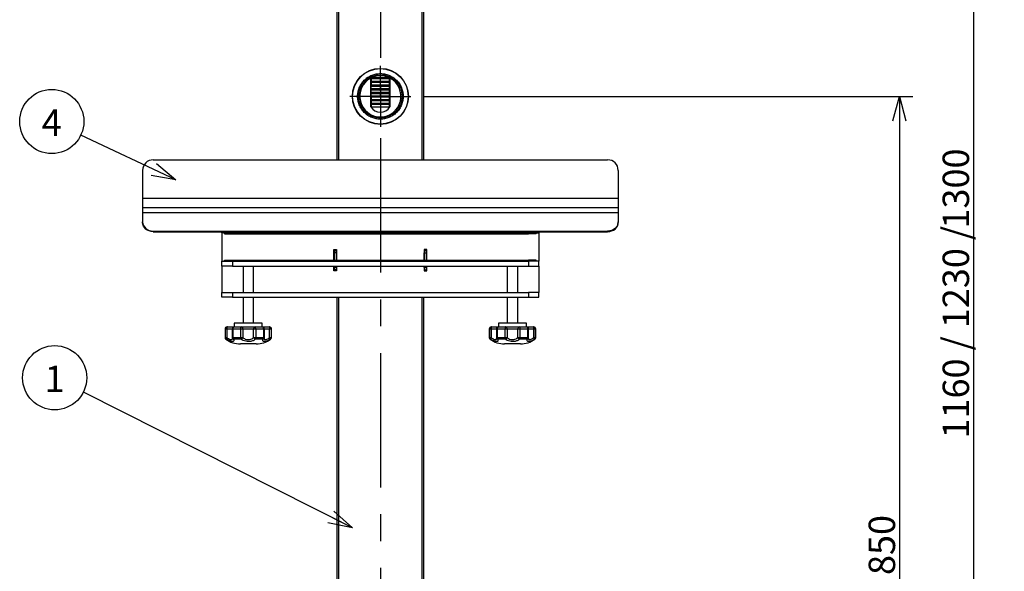
# Model space of a CAD drawing. Extents: x 0 to 4200, y 0 to 2970.
# Drawn here: x 1844 to 2775, y 1251 to 1773 of the extents above; entities that cross this region are included whole.
import ezdxf

# ---------------------------------------------------------------- set-up
doc = ezdxf.new("R2010")
doc.units = 0
doc.header["$LTSCALE"] = 10
doc.linetypes.add('CENTERX2', pattern=[20.32, 12.7, -2.54, 2.54, -2.54])
doc.layers.get('0').update_dxf_attribs({"linetype": 'CONTINUOUS'})
for name, color, linetype in [('中心マーク', 1, 'CENTERX2'), ('外形線', 7, 'CONTINUOUS'), ('寸法線', 3, 'CONTINUOUS'), ('文字', 4, 'CONTINUOUS')]:
    doc.layers.add(name, color=color, linetype=linetype)
doc.styles.add('SLDTEXTSTYLE1', font='HGRGE.TTC')
doc.styles.get("Standard").update_dxf_attribs({"font": 'HGRGE.TTC'})
doc.dimstyles.new('SLDDIMSTYLE0', dxfattribs={"dimtxt": 25, "dimasz": 23, "dimexe": 0, "dimexo": 0.0625, "dimgap": 6.25, "dimtad": 2, "dimrnd": 1e-09, "dimzin": 12, "dimdsep": 46, "dimtxsty": 'SLDTEXTSTYLE1', "dimblk1": 'OPEN30', "dimblk2": 'OPEN30', "dimsah": 1, "dimcen": 0.09, "dimadec": 0, "dimazin": 0, "dimtfac": 1, "dimtofl": 0, "dimtmove": 0, "dimatfit": 3, "dimldrblk": 'OPEN30', "dimfxl": 1, "dimtolj": 1, "dimtzin": 12, "dimarcsym": 0})
doc.dimstyles.new('SLDDIMSTYLE2', dxfattribs={"dimtxt": 0.18, "dimasz": 23, "dimexe": 0, "dimexo": 0.0625, "dimgap": 0, "dimtad": 0, "dimtih": 1, "dimtoh": 1, "dimdec": 0, "dimrnd": 1e-09, "dimzin": 0, "dimdsep": 46, "dimtxsty": 'STANDARD', "dimblk1": 'OPEN30', "dimblk2": 'OPEN30', "dimsah": 1, "dimcen": 0.09, "dimadec": 0, "dimazin": 0, "dimtfac": 23, "dimtdec": 0, "dimtofl": 0, "dimtmove": 0, "dimatfit": 3, "dimldrblk": 'OPEN30', "dimfxl": 1, "dimtolj": 1, "dimtzin": 0, "dimarcsym": 0})

# ---------------------------------------------------------------- blocks, each defined once
blk = doc.blocks.new('_OPEN30')
at = {"color": 0, "linetype": 'ByBlock'}
for p, q in [((-1, 0.267949), (0, 0)), ((0, 0), (-1, -0.267949)), ((0, 0), (-1, 0))]:
    blk.add_line(p, q, dxfattribs=at)
blk = doc.blocks.new('_D_2')
at = {"layer": '寸法線', "color": 3, "linetype": 'Continuous', "transparency": 16777216}
for p, q in [((2226.45, 1700.37), (2688.72, 1700.37)), ((2676.02, 1700.37), (2676.02, 850.37)), ((2327.62, 850.37), (2688.72, 850.37))]:
    blk.add_line(p, q, dxfattribs=at)
at = {"layer": '寸法線', "color": 3, "linetype": 'Continuous', "transparency": 16777216, "xscale": 23, "yscale": 23}
for p, rotation in [((2676.02, 1700.37, -27.46), 90), ((2676.02, 850.37, -27.46), 270)]:
    blk.add_blockref('_OPEN30', p, dxfattribs=dict(at, rotation=rotation))
at = {"layer": '寸法線', "color": 3, "linetype": 'Continuous', "transparency": 16777216, "insert": (2646.92, 1247.63), "char_height": 25, "attachment_point": 1, "rotation": 90, "style": 'SLDTEXTSTYLE1'}
blk.add_mtext('850', dxfattribs=at)
blk = doc.blocks.new('_D_3')
at = {"layer": '寸法線', "color": 3, "linetype": 'Continuous', "transparency": 16777216}
for p, q in [((2297.62, 2150.37), (2758.72, 2150.37)), ((2746.02, 2150.37), (2746.02, 850.37)), ((2327.62, 850.37), (2758.72, 850.37))]:
    blk.add_line(p, q, dxfattribs=at)
at = {"layer": '寸法線', "color": 3, "linetype": 'Continuous', "transparency": 16777216, "xscale": 23, "yscale": 23}
for p, rotation in [((2746.02, 2150.37, -27.46), 90), ((2746.02, 850.37, -27.46), 270)]:
    blk.add_blockref('_OPEN30', p, dxfattribs=dict(at, rotation=rotation))
at = {"layer": '寸法線', "color": 3, "linetype": 'Continuous', "transparency": 16777216, "char_height": 25, "attachment_point": 1, "rotation": 90, "style": 'SLDTEXTSTYLE1'}
for s, insert in [('1300', (2716.92, 1575.34)), (' 1160 / 1230 / ', (2716.92, 1369.09))]:
    blk.add_mtext(s, dxfattribs=dict(at, insert=insert))
blk = doc.blocks.new('SW_NOTE_0_14')
at = {"layer": '文字', "color": 0, "linetype": 'Continuous'}
blk.add_circle((-27.11, 13.66), 30.35, dxfattribs=at)
at = {"layer": '文字', "color": 0, "linetype": 'Continuous', "insert": (-27.19, 25.06), "char_height": 25, "attachment_point": 2, "style": 'SLDTEXTSTYLE1'}
blk.add_mtext('1', dxfattribs=at)
blk = doc.blocks.new('SW_NOTE_0_17')
at = {"layer": '文字', "color": 0, "linetype": 'Continuous'}
blk.add_circle((-27.46, 12.92), 30.35, dxfattribs=at)
at = {"layer": '文字', "color": 0, "linetype": 'Continuous', "insert": (-27.55, 24.33), "char_height": 25, "attachment_point": 2, "style": 'SLDTEXTSTYLE1'}
blk.add_mtext('4', dxfattribs=at)
blk = doc.blocks.new('SW_CENTERMARKSYMBOL_0')
at = {"layer": '中心マーク', "color": 0, "linetype": 'CENTERX2'}
for p, q in [((0, 5.08), (0, 28.84)), ((-5.08, 0), (-28.84, 0)), ((0, 0), (-2.54, 0)), ((0, 0), (0, 2.54)), ((0, 0), (0, -2.54)), ((0, 0), (2.54, 0)), ((5.08, 0), (28.84, 0)), ((0, -5.08), (0, -28.84))]:
    blk.add_line(p, q, dxfattribs=at)

msp = doc.modelspace()

# ---------------------------------------------------------------- linework, layer by layer
at = {"color": 7, "linetype": 'CENTERX2'}
msp.add_line((2184.915698, 2067.133789), (2184.915698, 837.854355), dxfattribs=at)
at = {"color": 1, "linetype": 'Continuous'}
for p, q in [((2145.515698, 1640.367219), (2145.515698, 1890.36716)), ((2224.315698, 1640.367219), (2224.315698, 1890.36716)), ((1959.915704, 1604.167173), (2409.915692, 1604.167173)), ((1959.915704, 1590.367207), (2409.915692, 1590.367207)), ((1969.915694, 1572.967181), (1969.915694, 1572.367201)), ((2044.915697, 1572.367201), (2044.915697, 1571.367213)), ((2044.915697, 1570.367226), (2044.915697, 1571.367213)), ((2324.915698, 1572.367201), (2324.915698, 1571.367213)), ((2324.915698, 1570.367226), (2324.915698, 1571.367213)), ((2399.915701, 1572.967181), (2399.915701, 1572.367201)), ((2143.415699, 1552.36722), (2141.415699, 1552.36722)), ((2226.415696, 1552.36722), (2228.415696, 1552.36722)), ((2044.915697, 1544.367203), (2044.915697, 1545.367191)), ((2044.915697, 1544.367203), (2044.915697, 1539.867172)), ((2141.415699, 1538.367221), (2143.415699, 1538.367221)), ((2228.415696, 1538.367221), (2226.415696, 1538.367221)), ((2324.915698, 1544.367203), (2324.915698, 1545.367191)), ((2324.915698, 1544.367203), (2324.915698, 1539.867172)), ((2044.915697, 1514.867196), (2044.915697, 1510.367224)), ((2145.515698, 1240.367183), (2145.515698, 1510.367224)), ((2224.315698, 1240.367183), (2224.315698, 1510.367224)), ((2324.915698, 1514.867196), (2324.915698, 1510.367224)), ((2038.350663, 1480.267176), (2037.915698, 1480.267176)), ((2037.915698, 1472.26865), (2038.350663, 1472.26865)), ((2039.698056, 1480.267176), (2038.350663, 1480.267176)), ((2038.350663, 1472.26865), (2038.350663, 1480.267176)), ((2038.350663, 1472.26865), (2039.698056, 1472.26865)), ((2044.686249, 1480.267176), (2039.698056, 1480.267176)), ((2039.698056, 1480.267176), (2039.698056, 1472.26865)), ((2045.363313, 1480.267176), (2044.686249, 1480.267176)), ((2044.686249, 1472.26865), (2045.363313, 1472.26865)), ((2052.903047, 1480.267176), (2045.363313, 1480.267176)), ((2045.363313, 1480.267176), (2045.363313, 1472.26865)), ((2045.363313, 1472.26865), (2052.903047, 1472.26865)), ((2054.882696, 1480.267176), (2052.903047, 1480.267176)), ((2052.903047, 1472.26865), (2052.903047, 1480.267176)), ((2052.903047, 1472.26865), (2054.882696, 1472.26865)), ((2054.882696, 1480.267176), (2054.882696, 1472.26865)), ((2064.948699, 1480.267176), (2054.882696, 1480.267176)), ((2066.928348, 1480.267176), (2064.948699, 1480.267176)), ((2064.948699, 1472.26865), (2064.948699, 1480.267176)), ((2064.948699, 1472.26865), (2066.928348, 1472.26865)), ((2066.928348, 1480.267176), (2066.928348, 1472.26865)), ((2074.468082, 1480.267176), (2066.928348, 1480.267176)), ((2066.928348, 1472.26865), (2074.468082, 1472.26865)), ((2074.468082, 1472.26865), (2074.468082, 1480.267176)), ((2075.145139, 1480.267176), (2074.468082, 1480.267176)), ((2074.468082, 1472.26865), (2075.145139, 1472.26865)), ((2080.133347, 1480.267176), (2075.145139, 1480.267176)), ((2080.133347, 1472.26865), (2080.133347, 1480.267176)), ((2081.480733, 1480.267176), (2080.133347, 1480.267176)), ((2080.133347, 1472.26865), (2081.480733, 1472.26865)), ((2081.480733, 1480.267176), (2081.480733, 1472.26865)), ((2081.915698, 1480.267176), (2081.480733, 1480.267176)), ((2081.480733, 1472.26865), (2081.915698, 1472.26865)), ((2288.350663, 1480.267176), (2287.915698, 1480.267176)), ((2287.915698, 1472.26865), (2288.350663, 1472.26865)), ((2289.698048, 1480.267176), (2288.350663, 1480.267176)), ((2288.350663, 1472.26865), (2288.350663, 1480.267176)), ((2288.350663, 1472.26865), (2289.698048, 1472.26865)), ((2294.686256, 1480.267176), (2289.698048, 1480.267176)), ((2289.698048, 1480.267176), (2289.698048, 1472.26865)), ((2295.363313, 1480.267176), (2294.686256, 1480.267176)), ((2294.686256, 1472.26865), (2295.363313, 1472.26865)), ((2302.903047, 1480.267176), (2295.363313, 1480.267176)), ((2295.363313, 1480.267176), (2295.363313, 1472.26865)), ((2295.363313, 1472.26865), (2302.903047, 1472.26865)), ((2304.882696, 1480.267176), (2302.903047, 1480.267176)), ((2302.903047, 1472.26865), (2302.903047, 1480.267176)), ((2302.903047, 1472.26865), (2304.882696, 1472.26865)), ((2304.882696, 1480.267176), (2304.882696, 1472.26865)), ((2314.948699, 1480.267176), (2304.882696, 1480.267176)), ((2316.928348, 1480.267176), (2314.948699, 1480.267176)), ((2314.948699, 1472.26865), (2314.948699, 1480.267176)), ((2314.948699, 1472.26865), (2316.928348, 1472.26865)), ((2316.928348, 1480.267176), (2316.928348, 1472.26865)), ((2324.468082, 1480.267176), (2316.928348, 1480.267176)), ((2316.928348, 1472.26865), (2324.468082, 1472.26865)), ((2324.468082, 1472.26865), (2324.468082, 1480.267176)), ((2325.145146, 1480.267176), (2324.468082, 1480.267176)), ((2324.468082, 1472.26865), (2325.145146, 1472.26865)), ((2330.13334, 1480.267176), (2325.145146, 1480.267176)), ((2330.13334, 1472.26865), (2330.13334, 1480.267176)), ((2331.480733, 1480.267176), (2330.13334, 1480.267176)), ((2330.13334, 1472.26865), (2331.480733, 1472.26865)), ((2331.480733, 1480.267176), (2331.480733, 1472.26865)), ((2331.915698, 1480.267176), (2331.480733, 1480.267176)), ((2331.480733, 1472.26865), (2331.915698, 1472.26865)), ((2039.172641, 1470.64043), (2038.754261, 1470.64043)), ((2053.170344, 1470.64043), (2045.917994, 1470.64043)), ((2073.913402, 1470.64043), (2066.661051, 1470.64043)), ((2081.077135, 1470.64043), (2080.658755, 1470.64043)), ((2289.172641, 1470.64043), (2288.754261, 1470.64043)), ((2303.170344, 1470.64043), (2295.917994, 1470.64043)), ((2323.913402, 1470.64043), (2316.661051, 1470.64043)), ((2331.077135, 1470.64043), (2330.658755, 1470.64043))]:
    msp.add_line(p, q, dxfattribs=at)
at = {"color": 1, "linetype": 'Continuous', "flags": 128}
for points in [[(2039.698056, 1480.267176), (2039.709827, 1480.657408), (2039.744711, 1481.03256), (2039.801365, 1481.378326), (2039.877615, 1481.681416), (2039.970523, 1481.930146), (2040.0765, 1482.11498), (2040.191522, 1482.228765), (2040.311119, 1482.26721)], [(2045.363313, 1480.267176), (2045.388734, 1480.657408), (2045.464015, 1481.03256), (2045.586264, 1481.378326), (2045.750788, 1481.681416), (2045.951268, 1481.930146), (2046.179986, 1482.11498), (2046.428165, 1482.228765), (2046.686253, 1482.26721)], [(2052.903047, 1480.267176), (2052.915296, 1480.657408), (2052.95158, 1481.03256), (2053.010485, 1481.378326), (2053.089774, 1481.681416), (2053.186378, 1481.930146), (2053.296602, 1482.11498), (2053.416184, 1482.228765), (2053.540564, 1482.26721)], [(2066.928348, 1480.267176), (2066.916099, 1480.657408), (2066.879822, 1481.03256), (2066.820903, 1481.378326), (2066.741622, 1481.681416), (2066.645017, 1481.930146), (2066.534801, 1482.11498), (2066.415204, 1482.228765), (2066.290832, 1482.26721)], [(2074.468082, 1480.267176), (2074.442661, 1480.657408), (2074.36738, 1481.03256), (2074.245131, 1481.378326), (2074.0806, 1481.681416), (2073.880127, 1481.930146), (2073.651409, 1482.11498), (2073.40323, 1482.228765), (2073.145142, 1482.26721)], [(2079.520276, 1482.26721), (2079.639881, 1482.228765), (2079.754888, 1482.11498), (2079.86088, 1481.930146), (2079.953781, 1481.681416), (2080.030023, 1481.378326), (2080.086677, 1481.03256), (2080.121568, 1480.657408), (2080.133347, 1480.267176)], [(2290.311119, 1482.26721), (2290.191515, 1482.228765), (2290.076508, 1482.11498), (2289.970516, 1481.930146), (2289.877615, 1481.681416), (2289.801373, 1481.378326), (2289.744719, 1481.03256), (2289.709827, 1480.657408), (2289.698048, 1480.267176)], [(2296.686253, 1482.26721), (2296.428165, 1482.228765), (2296.179986, 1482.11498), (2295.951268, 1481.930146), (2295.750795, 1481.681416), (2295.586264, 1481.378326), (2295.464015, 1481.03256), (2295.388734, 1480.657408), (2295.363313, 1480.267176)], [(2303.540564, 1482.26721), (2303.416191, 1482.228765), (2303.296594, 1482.11498), (2303.186378, 1481.930146), (2303.089774, 1481.681416), (2303.010492, 1481.378326), (2302.951573, 1481.03256), (2302.915296, 1480.657408), (2302.903047, 1480.267176)], [(2316.290832, 1482.26721), (2316.415212, 1482.228765), (2316.534794, 1482.11498), (2316.645017, 1481.930146), (2316.741622, 1481.681416), (2316.820911, 1481.378326), (2316.879815, 1481.03256), (2316.916099, 1480.657408), (2316.928348, 1480.267176)], [(2323.145142, 1482.26721), (2323.40323, 1482.228765), (2323.651409, 1482.11498), (2323.880127, 1481.930146), (2324.080607, 1481.681416), (2324.245131, 1481.378326), (2324.36738, 1481.03256), (2324.442661, 1480.657408), (2324.468082, 1480.267176)], [(2330.13334, 1480.267176), (2330.121568, 1480.657408), (2330.086684, 1481.03256), (2330.03003, 1481.378326), (2329.953781, 1481.681416), (2329.860872, 1481.930146), (2329.754895, 1482.11498), (2329.639873, 1482.228765), (2329.520276, 1482.26721)]]:
    msp.add_lwpolyline(points, dxfattribs=at)
at = {"color": 1, "linetype": 'Continuous'}
for radius in [26.45801, 26.297932]:
    msp.add_circle((2184.915698, 1700.367198), radius, dxfattribs=at)
for centre, radius, start, end in [((2040.331097, 1480.28678), 1.980531, 90.577949029, 180.567135138), ((2053.131005, 1480.542035), 1.773124, 351.08241886, 76.645148174), ((2066.700384, 1480.542039), 1.773119, 103.354691406, 188.91774156), ((2079.50031, 1480.286791), 1.98052, 359.432556969, 89.422358864), ((2290.331086, 1480.286791), 1.98052, 90.577641136, 180.567443031), ((2303.131011, 1480.542039), 1.773119, 351.08225844, 76.645308594), ((2316.70039, 1480.542035), 1.773124, 103.354851826, 188.91758114), ((2329.500299, 1480.28678), 1.980531, 359.432864862, 89.422050971), ((2040.362895, 1472.262899), 2.012241, 179.836252291, 233.735972716), ((2041.555523, 1470.770375), 2.386423, 141.109566213, 183.121397316), ((2047.788994, 1472.186409), 2.427075, 178.058162219, 219.566401165), ((2057.195984, 1472.13735), 4.294944, 178.24815057, 200.397478329), ((2052.039448, 1473.544287), 3.116298, 291.278245233, 335.836388391), ((2067.791948, 1473.544288), 3.116299, 204.163618708, 248.721747668), ((2062.635564, 1472.137325), 4.294793, 339.602126053, 1.752245048), ((2072.042436, 1472.186397), 2.427041, 320.433294893, 1.942141722), ((2078.275781, 1470.770354), 2.386513, 356.879227798, 38.889333765), ((2079.468519, 1472.26289), 2.012222, 306.26376397, 0.164011022), ((2290.362877, 1472.26289), 2.012222, 179.835988977, 233.73623603), ((2291.555615, 1470.770354), 2.386513, 141.110666235, 183.120772202), ((2297.78896, 1472.186397), 2.427041, 178.057858278, 219.566705107), ((2307.195832, 1472.137325), 4.294793, 178.247754952, 200.397873947), ((2302.039447, 1473.544288), 3.116299, 291.278252332, 335.836381292), ((2317.791948, 1473.544287), 3.116298, 204.163611609, 248.721754767), ((2312.635411, 1472.13735), 4.294944, 339.602521671, 1.75184943), ((2322.042401, 1472.186409), 2.427075, 320.433598835, 1.941837781), ((2328.275873, 1470.770375), 2.386423, 356.878602684, 38.890433787), ((2329.4685, 1472.262899), 2.012241, 306.264027283, 0.163747709), ((2046.265886, 1472.173354), 1.571905, 200.306354394, 257.213481245), ((2073.565529, 1472.173332), 1.571879, 282.786002849, 339.694161513), ((2296.265867, 1472.173332), 1.571879, 200.305838487, 257.213997151), ((2323.565509, 1472.173354), 1.571905, 282.786518755, 339.693645606)]:
    msp.add_arc(centre, radius, start, end, dxfattribs=at)
for points, knots in [([(2184.915698, 1678.818593), (2183.601529, 1678.888162), (2180.894471, 1679.031468), (2177.576457, 1680.025916), (2174.98626, 1681.200049), (2172.452044, 1682.681593), (2169.56942, 1685.021476), (2166.770772, 1688.467596), (2164.76999, 1692.329502), (2163.615397, 1696.345592), (2163.246606, 1700.367302), (2163.615124, 1704.388397), (2164.569793, 1707.706426), (2165.74938, 1710.296641), (2167.229617, 1712.830924), (2169.570155, 1715.712722), (2173.016066, 1718.514877), (2176.878011, 1720.503035), (2180.894111, 1721.701912), (2183.601411, 1721.845893), (2184.915698, 1721.915791)], [0, 0, 0, 0, 0.0582483476, 0.1199858345, 0.152183322, 0.1843724682, 0.2500411423, 0.315709952, 0.3800143104, 0.4417514262, 0.5000004066, 0.5582485089, 0.6199856247, 0.6521832485, 0.6843725557, 0.7500413654, 0.8157100395, 0.8800141655, 0.9417516524, 1, 1, 1, 1]), ([(2184.915698, 1721.915791), (2186.229869, 1721.846225), (2188.93693, 1721.702928), (2192.254909, 1720.708426), (2194.845168, 1719.534416), (2197.379318, 1718.052752), (2200.261984, 1715.712923), (2203.060621, 1712.266784), (2205.061406, 1708.404882), (2206.215993, 1704.38881), (2206.584789, 1700.367102), (2206.216277, 1696.346005), (2205.261603, 1693.027957), (2204.082015, 1690.437742), (2202.601778, 1687.90346), (2200.26124, 1685.021662), (2196.81533, 1682.219506), (2192.953384, 1680.231349), (2188.937284, 1679.032472), (2186.229984, 1678.88849), (2184.915698, 1678.818593)], [0, 0, 0, 0, 0.058248343, 0.119985825, 0.1521829444, 0.1843725329, 0.2500412017, 0.3157100063, 0.3800143596, 0.4417514705, 0.4999995682, 0.5582485439, 0.6199856548, 0.652183276, 0.6843725807, 0.7500413853, 0.8157100541, 0.880014175, 0.941751657, 1, 1, 1, 1]), ([(2039.698056, 1472.26865), (2039.921155, 1472.090948), (2040.687716, 1471.480373), (2042.02648, 1470.690408), (2043.512556, 1470.186112), (2044.534358, 1470.270851), (2044.945318, 1470.664757), (2044.868575, 1471.166707), (2044.855839, 1471.250007)], [0, 0, 0, 0, 0.0887950251, 0.3050954731, 0.5114667805, 0.7226551544, 0.9539742224, 1, 1, 1, 1]), ([(2054.882696, 1472.26865), (2055.062406, 1472.090979), (2055.679876, 1471.480512), (2057.02309, 1470.688921), (2059.052829, 1470.19131), (2061.261493, 1470.250152), (2063.405201, 1470.90753), (2064.42823, 1471.809679), (2064.948699, 1472.26865)], [0, 0, 0, 0, 0.0743972657, 0.2556236902, 0.4285309631, 0.60547326, 0.7992833289, 1, 1, 1, 1]), ([(2074.99425, 1471.271405), (2074.984113, 1471.087661), (2074.955341, 1470.566114), (2075.477295, 1470.205258), (2076.61514, 1470.245998), (2078.310636, 1470.908654), (2079.518726, 1471.810058), (2080.133347, 1472.26865)], [0, 0, 0, 0, 0.1121751496, 0.3184024303, 0.5294443286, 0.7606029202, 1, 1, 1, 1]), ([(2289.698048, 1472.26865), (2289.921151, 1472.090948), (2290.687718, 1471.480374), (2292.026487, 1470.690411), (2293.512549, 1470.186111), (2294.53435, 1470.270851), (2294.945349, 1470.664757), (2294.868573, 1471.166707), (2294.855832, 1471.250007)], [0, 0, 0, 0, 0.0887955259, 0.305096388, 0.5114665337, 0.7226551108, 0.9539741593, 1, 1, 1, 1]), ([(2304.882696, 1472.26865), (2305.062403, 1472.090978), (2305.679867, 1471.480507), (2307.023088, 1470.688925), (2309.052827, 1470.191308), (2311.261494, 1470.25015), (2313.405203, 1470.907532), (2314.42823, 1471.809679), (2314.948699, 1472.26865)], [0, 0, 0, 0, 0.0743968614, 0.2556237367, 0.4285303884, 0.6054739012, 0.799283366, 1, 1, 1, 1]), ([(2324.994242, 1471.271405), (2324.984109, 1471.087661), (2324.955345, 1470.566114), (2325.477292, 1470.205257), (2326.615148, 1470.245998), (2328.310641, 1470.908651), (2329.518724, 1471.810057), (2330.13334, 1472.26865)], [0, 0, 0, 0, 0.1121752412, 0.3184026754, 0.5294451202, 0.760603884, 1, 1, 1, 1]), ([(2045.917994, 1470.64043), (2046.060273, 1470.137405), (2046.343052, 1469.137646), (2045.779121, 1468.435657), (2044.392171, 1468.369845), (2042.396153, 1468.909478), (2040.556536, 1469.767543), (2039.481174, 1470.445824), (2039.172641, 1470.64043)], [0, 0, 0, 0, 0.1978488528, 0.3932237358, 0.5724177056, 0.7471066123, 0.927442081, 1, 1, 1, 1]), ([(2066.661051, 1470.64043), (2065.950673, 1470.137405), (2064.538799, 1469.137646), (2061.699421, 1468.435657), (2058.771447, 1468.369844), (2056.079494, 1468.909477), (2054.266441, 1469.767547), (2053.414715, 1470.445824), (2053.170344, 1470.64043)], [0, 0, 0, 0, 0.1978488286, 0.3932237259, 0.5724183719, 0.7471067457, 0.9274417936, 1, 1, 1, 1]), ([(2080.658755, 1470.64043), (2079.806102, 1470.137405), (2078.111456, 1469.137645), (2075.835993, 1468.435657), (2074.294991, 1468.369844), (2073.599036, 1468.909479), (2073.625595, 1469.767544), (2073.849236, 1470.445824), (2073.913402, 1470.64043)], [0, 0, 0, 0, 0.1978486165, 0.3932235379, 0.5724179561, 0.7471063562, 0.9274419262, 1, 1, 1, 1]), ([(2295.917994, 1470.64043), (2296.060272, 1470.137405), (2296.343048, 1469.137646), (2295.779135, 1468.435657), (2294.39216, 1468.369844), (2292.396155, 1468.909476), (2290.556542, 1469.767547), (2289.481177, 1470.445824), (2289.172641, 1470.64043)], [0, 0, 0, 0, 0.1978488451, 0.3932236322, 0.5724180468, 0.7471066165, 0.9274416967, 1, 1, 1, 1]), ([(2316.661051, 1470.64043), (2315.950673, 1470.137405), (2314.538799, 1469.137646), (2311.699423, 1468.435657), (2308.77145, 1468.369845), (2306.079496, 1468.909476), (2304.266441, 1469.767547), (2303.414715, 1470.445824), (2303.170344, 1470.64043)], [0, 0, 0, 0, 0.1978488333, 0.3932237354, 0.5724179108, 0.7471067396, 0.9274417918, 1, 1, 1, 1]), ([(2330.658755, 1470.64043), (2329.806099, 1470.137406), (2328.11145, 1469.137647), (2325.835993, 1468.435657), (2324.294992, 1468.369844), (2323.599031, 1468.909479), (2323.625608, 1469.767543), (2323.849239, 1470.445824), (2323.913402, 1470.64043)], [0, 0, 0, 0, 0.1978490097, 0.3932235893, 0.5724180132, 0.747106419, 0.9274419971, 1, 1, 1, 1])]:
    msp.add_open_spline(points, degree=3, knots=knots, dxfattribs=at)
at = {"layer": '外形線', "linetype": 'Continuous'}
for p, q in [((2143.915697, 1640.367219), (2143.915697, 1890.36716)), ((2225.915699, 1640.367219), (2225.915699, 1890.36716)), ((2177.111013, 1718.237171), (2175.915698, 1717.666039)), ((2175.915698, 1690.367171), (2175.915698, 1717.666039)), ((2176.165698, 1716.937194), (2176.165698, 1714.777181)), ((2193.665698, 1716.937194), (2176.165698, 1716.937194)), ((2176.165698, 1714.777181), (2193.665698, 1714.777181)), ((2177.111013, 1718.237171), (2192.720382, 1718.237171)), ((2193.915697, 1717.666039), (2192.720382, 1718.237171)), ((2193.665698, 1714.777181), (2193.665698, 1716.937194)), ((2193.915697, 1717.666039), (2193.915697, 1690.367171)), ((2193.665698, 1713.477204), (2176.165698, 1713.477204)), ((2176.165698, 1713.477204), (2176.165698, 1711.317191)), ((2176.165698, 1711.317191), (2193.665698, 1711.317191)), ((2176.165698, 1707.857201), (2176.165698, 1710.017214)), ((2176.165698, 1710.017214), (2193.665698, 1710.017214)), ((2176.165698, 1707.857201), (2193.665698, 1707.857201)), ((2176.165698, 1706.557224), (2193.665698, 1706.557224)), ((2176.165698, 1704.397211), (2176.165698, 1706.557224)), ((2193.665698, 1711.317191), (2193.665698, 1713.477204)), ((2193.665698, 1707.857201), (2193.665698, 1710.017214)), ((2193.665698, 1704.397211), (2193.665698, 1706.557224)), ((2176.165698, 1704.397211), (2193.665698, 1704.397211)), ((2176.165698, 1700.937221), (2176.165698, 1703.097174)), ((2176.165698, 1703.097174), (2193.665698, 1703.097174)), ((2176.165698, 1700.937221), (2193.665698, 1700.937221)), ((2176.165698, 1699.637184), (2176.165698, 1697.477171)), ((2193.665698, 1699.637184), (2176.165698, 1699.637184)), ((2176.165698, 1697.477171), (2193.665698, 1697.477171)), ((2176.165698, 1696.177194), (2176.165698, 1694.017181)), ((2193.665698, 1696.177194), (2176.165698, 1696.177194)), ((2193.665698, 1700.937221), (2193.665698, 1703.097174)), ((2193.665698, 1697.477171), (2193.665698, 1699.637184)), ((2193.665698, 1694.017181), (2193.665698, 1696.177194)), ((2176.165698, 1690.867195), (2175.915698, 1690.867195)), ((2176.165698, 1694.017181), (2193.665698, 1694.017181)), ((2176.165698, 1692.717204), (2176.165698, 1690.557191)), ((2193.665698, 1692.717204), (2176.165698, 1692.717204)), ((2176.165698, 1690.557191), (2193.665698, 1690.557191)), ((2193.665698, 1690.557191), (2193.665698, 1692.717204)), ((2193.915697, 1690.867195), (2193.665698, 1690.867195)), ((1969.915694, 1640.367219), (2399.915701, 1640.367219)), ((1959.915704, 1630.367169), (1959.915704, 1604.167173)), ((2409.915692, 1630.367169), (2409.915692, 1604.167173)), ((1959.915704, 1604.167173), (1959.915704, 1595.367202)), ((2409.915692, 1604.167173), (2409.915692, 1595.367202)), ((1959.915704, 1595.367202), (2409.915692, 1595.367202)), ((1959.915704, 1595.367202), (1959.915704, 1590.367207)), ((2409.915692, 1595.367202), (2409.915692, 1590.367207)), ((1959.915704, 1590.367207), (1959.915704, 1581.627438)), ((2409.915692, 1590.367207), (2409.915692, 1581.627438)), ((1959.915704, 1581.027457), (1959.915704, 1581.627438)), ((2409.915692, 1581.027457), (2409.915692, 1581.627438)), ((1969.915694, 1572.967181), (2399.915701, 1572.967181)), ((1969.915694, 1572.367201), (2399.915701, 1572.367201)), ((2034.915692, 1571.367213), (2034.915692, 1572.367201)), ((2044.915697, 1571.367213), (2034.915692, 1571.367213)), ((2034.915692, 1571.367213), (2034.915692, 1544.367203)), ((2037.415704, 1570.367226), (2037.415704, 1571.367213)), ((2037.415704, 1570.367226), (2044.915697, 1570.367226)), ((2044.915697, 1571.367213), (2324.915698, 1571.367213)), ((2044.915697, 1570.367226), (2324.915698, 1570.367226)), ((2324.915698, 1571.367213), (2334.915704, 1571.367213)), ((2332.415691, 1570.367226), (2324.915698, 1570.367226)), ((2332.415691, 1570.367226), (2332.415691, 1571.367213)), ((2334.915704, 1571.367213), (2334.915704, 1572.367201)), ((2334.915704, 1571.367213), (2334.915704, 1544.367203)), ((2141.015696, 1545.367191), (2141.015696, 1555.367181)), ((2141.015696, 1555.367181), (2143.515697, 1555.367181)), ((2141.015696, 1554.46721), (2141.415699, 1554.867217)), ((2141.415699, 1555.367181), (2141.415699, 1554.367194)), ((2141.415699, 1554.367194), (2143.415699, 1554.367194)), ((2141.415699, 1552.36722), (2141.415699, 1554.367194)), ((2141.415699, 1545.367191), (2141.415699, 1552.36722)), ((2143.415699, 1555.367181), (2143.415699, 1554.367194)), ((2143.415699, 1554.367194), (2143.415699, 1552.36722)), ((2143.415699, 1545.367191), (2143.415699, 1552.36722)), ((2143.515697, 1555.367181), (2143.515697, 1545.367191)), ((2226.315698, 1555.367181), (2226.315698, 1545.367191)), ((2228.8157, 1555.367181), (2226.315698, 1555.367181)), ((2226.415696, 1555.367181), (2226.415696, 1554.367194)), ((2228.415696, 1554.367194), (2226.415696, 1554.367194)), ((2226.415696, 1554.367194), (2226.415696, 1552.36722)), ((2226.415696, 1545.367191), (2226.415696, 1552.36722)), ((2228.415696, 1555.367181), (2228.415696, 1554.367194)), ((2228.415696, 1554.867217), (2228.8157, 1554.46721)), ((2228.415696, 1552.36722), (2228.415696, 1554.367194)), ((2228.415696, 1545.367191), (2228.415696, 1552.36722)), ((2228.8157, 1545.367191), (2228.8157, 1555.367181)), ((2034.915692, 1539.867172), (2034.915692, 1544.367203)), ((2034.915692, 1544.367203), (2044.915697, 1544.367203)), ((2044.915697, 1539.867172), (2034.915692, 1539.867172)), ((2034.915692, 1539.867172), (2034.915692, 1514.867196)), ((2037.415704, 1544.367203), (2037.415704, 1545.367191)), ((2037.415704, 1545.367191), (2044.915697, 1545.367191)), ((2044.915697, 1545.367191), (2324.915698, 1545.367191)), ((2044.915697, 1544.367203), (2324.915698, 1544.367203)), ((2044.915697, 1539.867172), (2324.915698, 1539.867172)), ((2054.915702, 1539.867172), (2054.915702, 1514.867196)), ((2064.9157, 1514.867196), (2064.9157, 1539.867172)), ((2141.015696, 1535.3672), (2141.015696, 1539.867172)), ((2141.415699, 1538.367221), (2141.415699, 1539.867172)), ((2141.415699, 1536.367187), (2141.415699, 1538.367221)), ((2143.415699, 1538.367221), (2143.415699, 1539.867172)), ((2143.415699, 1538.367221), (2143.415699, 1536.367187)), ((2143.515697, 1539.867172), (2143.515697, 1535.3672)), ((2226.315698, 1539.867172), (2226.315698, 1535.3672)), ((2226.415696, 1538.367221), (2226.415696, 1539.867172)), ((2226.415696, 1538.367221), (2226.415696, 1536.367187)), ((2228.415696, 1538.367221), (2228.415696, 1539.867172)), ((2228.415696, 1536.367187), (2228.415696, 1538.367221)), ((2228.8157, 1535.3672), (2228.8157, 1539.867172)), ((2304.915695, 1539.867172), (2304.915695, 1514.867196)), ((2314.915693, 1514.867196), (2314.915693, 1539.867172)), ((2332.415691, 1545.367191), (2324.915698, 1545.367191)), ((2334.915704, 1544.367203), (2324.915698, 1544.367203)), ((2324.915698, 1539.867172), (2334.915704, 1539.867172)), ((2332.415691, 1544.367203), (2332.415691, 1545.367191)), ((2334.915704, 1539.867172), (2334.915704, 1544.367203)), ((2334.915704, 1539.867172), (2334.915704, 1514.867196)), ((2143.515697, 1535.3672), (2141.015696, 1535.3672)), ((2143.415699, 1536.367187), (2141.415699, 1536.367187)), ((2141.415699, 1536.367187), (2141.415699, 1535.3672)), ((2143.415699, 1536.367187), (2143.415699, 1535.3672)), ((2226.315698, 1535.3672), (2228.8157, 1535.3672)), ((2226.415696, 1536.367187), (2228.415696, 1536.367187)), ((2226.415696, 1536.367187), (2226.415696, 1535.3672)), ((2228.415696, 1536.367187), (2228.415696, 1535.3672)), ((2034.915692, 1510.367224), (2034.915692, 1514.867196)), ((2034.915692, 1514.867196), (2044.915697, 1514.867196)), ((2044.915697, 1510.367224), (2034.915692, 1510.367224)), ((2044.915697, 1514.867196), (2324.915698, 1514.867196)), ((2044.915697, 1510.367224), (2324.915698, 1510.367224)), ((2054.915702, 1510.367224), (2054.915702, 1485.867212)), ((2064.9157, 1485.867212), (2064.9157, 1510.367224)), ((2143.915697, 1240.367183), (2143.915697, 1510.367224)), ((2225.915699, 1240.367183), (2225.915699, 1510.367224)), ((2304.915695, 1510.367224), (2304.915695, 1485.867212)), ((2314.915693, 1485.867212), (2314.915693, 1510.367224)), ((2334.915704, 1514.867196), (2324.915698, 1514.867196)), ((2324.915698, 1510.367224), (2334.915704, 1510.367224)), ((2334.915704, 1510.367224), (2334.915704, 1514.867196)), ((2039.915702, 1482.26721), (2040.311119, 1482.26721)), ((2040.311119, 1482.26721), (2046.686253, 1482.26721)), ((2046.665704, 1485.867212), (2046.665704, 1482.26721)), ((2059.915698, 1485.867212), (2046.665704, 1485.867212)), ((2046.686253, 1482.26721), (2053.540564, 1482.26721)), ((2053.540564, 1482.26721), (2066.290832, 1482.26721)), ((2073.165698, 1485.867212), (2059.915698, 1485.867212)), ((2066.290832, 1482.26721), (2073.145142, 1482.26721)), ((2073.145142, 1482.26721), (2079.520276, 1482.26721)), ((2073.165698, 1482.26721), (2073.165698, 1485.867212)), ((2079.520276, 1482.26721), (2079.915701, 1482.26721)), ((2289.915694, 1482.26721), (2290.311119, 1482.26721)), ((2290.311119, 1482.26721), (2296.686253, 1482.26721)), ((2296.665697, 1485.867212), (2296.665697, 1482.26721)), ((2323.165691, 1485.867212), (2296.665697, 1485.867212)), ((2296.686253, 1482.26721), (2303.540564, 1482.26721)), ((2303.540564, 1482.26721), (2316.290832, 1482.26721)), ((2316.290832, 1482.26721), (2323.145142, 1482.26721)), ((2323.145142, 1482.26721), (2329.520276, 1482.26721)), ((2323.165691, 1482.26721), (2323.165691, 1485.867212)), ((2329.520276, 1482.26721), (2329.915694, 1482.26721)), ((2037.915698, 1480.267176), (2037.915698, 1472.26865)), ((2044.686249, 1480.267176), (2044.686249, 1472.26865)), ((2075.145139, 1472.26865), (2075.145139, 1480.267176)), ((2081.915698, 1472.26865), (2081.915698, 1480.267176)), ((2287.915698, 1480.267176), (2287.915698, 1472.26865)), ((2294.686256, 1480.267176), (2294.686256, 1472.26865)), ((2325.145146, 1472.26865), (2325.145146, 1480.267176)), ((2331.915698, 1472.26865), (2331.915698, 1480.267176)), ((2059.915698, 1466.267178), (2052.415705, 1466.267178)), ((2067.415698, 1466.267178), (2059.915698, 1466.267178)), ((2317.415691, 1466.267178), (2302.415697, 1466.267178))]:
    msp.add_line(p, q, dxfattribs=at)
at = {"layer": '外形線', "linetype": 'Continuous', "flags": 128}
for points in [[(1959.915704, 1581.627438), (1960.107839, 1579.937944), (1960.6769, 1578.3133), (1961.600995, 1576.816091), (1962.844631, 1575.503716), (1964.35999, 1574.42672), (1966.088867, 1573.626408), (1967.964789, 1573.133597), (1969.915694, 1572.967181)], [(1969.915694, 1572.367201), (1967.964789, 1572.533617), (1966.088867, 1573.026428), (1964.35999, 1573.82674), (1962.844631, 1574.903736), (1961.600995, 1576.216051), (1960.6769, 1577.71332), (1960.107839, 1579.337904), (1959.915704, 1581.027457)], [(2409.915692, 1581.627438), (2409.723556, 1579.937944), (2409.154496, 1578.3133), (2408.2304, 1576.816091), (2406.986764, 1575.503716), (2405.471406, 1574.42672), (2403.742528, 1573.626408), (2401.866606, 1573.133597), (2399.915701, 1572.967181)], [(2399.915701, 1572.367201), (2401.866606, 1572.533617), (2403.742528, 1573.026428), (2405.471406, 1573.82674), (2406.986764, 1574.903736), (2408.2304, 1576.216051), (2409.154496, 1577.71332), (2409.723556, 1579.337904), (2409.915692, 1581.027457)]]:
    msp.add_lwpolyline(points, dxfattribs=at)
at = {"layer": '外形線', "linetype": 'Continuous'}
for radius in [26.5, 20.5]:
    msp.add_circle((2184.915698, 1700.367198), radius, dxfattribs=at)
for centre, radius, start, end in [((2184.915698, 1700.367198), 19.5, 117.48642625, 62.51357375), ((2184.915698, 1700.367198), 19.5, 66.406802709, 113.593197291), ((2184.915698, 1695.967198), 10.6, 211.890791802, 328.109208198), ((1969.915698, 1630.367198), 10, 90, 180), ((2399.915698, 1630.367198), 10, 0, 90), ((2039.915698, 1480.267198), 2, 90, 180), ((2046.686255, 1480.267198), 2, 90, 180), ((2073.14514, 1480.267198), 2, 0, 90), ((2079.915698, 1480.267198), 2, 0, 90), ((2289.915698, 1480.267198), 2, 90, 180), ((2296.686255, 1480.267198), 2, 90, 180), ((2323.14514, 1480.267198), 2, 0, 90), ((2329.915698, 1480.267198), 2, 0, 90), ((2039.915698, 1472.268624), 2, 180, 234.49879391), ((2046.686255, 1472.268624), 2, 180, 198.685731928), ((2073.14514, 1472.268624), 2, 341.314268072, 0), ((2079.915698, 1472.268624), 2, 305.50120609, 0), ((2289.915698, 1472.268624), 2, 180, 234.49879391), ((2296.686255, 1472.268624), 2, 180, 198.685731928), ((2323.14514, 1472.268624), 2, 341.314268072, 0), ((2329.915698, 1472.268624), 2, 305.50120609, 0), ((2052.415698, 1489.792198), 23.525, 234.49879391, 270), ((2067.415698, 1489.792198), 23.525, 270, 305.50120609), ((2302.415698, 1489.792198), 23.525, 234.49879391, 270), ((2317.415698, 1489.792198), 23.525, 270, 305.50120609)]:
    msp.add_arc(centre, radius, start, end, dxfattribs=at)
for points, knots in [([(2044.778219, 1471.649179), (2044.799669, 1471.591805), (2044.878601, 1471.380684), (2044.897051, 1471.212952), (2044.897674, 1471.239398), (2044.897846, 1471.246669)], [0, 0, 0, 0, 0.212952144, 0.7836038748, 1, 1, 1, 1]), ([(2074.932119, 1471.24345), (2074.932487, 1471.235927), (2074.934472, 1471.195283), (2074.944275, 1471.346754), (2075.022832, 1471.565977), (2075.052476, 1471.648702)], [0, 0, 0, 0, 0.1238996622, 0.6693979835, 1, 1, 1, 1]), ([(2294.778212, 1471.649179), (2294.799665, 1471.591806), (2294.878598, 1471.380713), (2294.897045, 1471.212949), (2294.897679, 1471.239397), (2294.897853, 1471.246669)], [0, 0, 0, 0, 0.212978729, 0.7836111721, 1, 1, 1, 1]), ([(2324.932119, 1471.24345), (2324.932484, 1471.235927), (2324.934453, 1471.195283), (2324.944292, 1471.346777), (2325.022854, 1471.566016), (2325.052506, 1471.648762)], [0, 0, 0, 0, 0.1238874353, 0.6693323724, 1, 1, 1, 1])]:
    msp.add_open_spline(points, degree=3, knots=knots, dxfattribs=at)

# ---------------------------------------------------------------- block references
at = {"layer": '中心マーク', "color": 1, "linetype": 'CENTERX2'}
msp.add_blockref('SW_CENTERMARKSYMBOL_0', (2184.915698, 1700.367198), dxfattribs=at)
at = {"layer": '文字', "color": 4, "linetype": 'Continuous'}
for name, p in [('SW_NOTE_0_17', (1901.424963, 1663.668959)), ('SW_NOTE_0_14', (1903.838577, 1420.554815))]:
    msp.add_blockref(name, p, dxfattribs=at)

# ---------------------------------------------------------------- dimensions: what is measured, and where the dimension line sits
at = {"layer": '寸法線', "color": 3, "linetype": 'Continuous'}
dim = msp.add_linear_dim(base=(2746.015698, 850.367198), p1=(2284.915698, 2150.367198), p2=(2314.915698, 850.367198), angle=90, text=' 1160 / 1230 / <>', dimstyle='SLDDIMSTYLE0', dxfattribs=at)
dim.commit()
dim.dimension.update_dxf_attribs({"geometry": '_D_3', "text_midpoint": (2746.015698, 1503.816655), "dimtype": 160})
dim = msp.add_linear_dim(base=(2676.015698, 850.367198), p1=(2213.75363, 1700.367198), p2=(2314.915698, 850.367198), angle=90, dimstyle='SLDDIMSTYLE0', dxfattribs=at)
dim.commit()
dim.dimension.update_dxf_attribs({"geometry": '_D_2', "text_midpoint": (2676.015698, 1271.322932), "dimtype": 160})

# ---------------------------------------------------------------- leaders
at = {"layer": '文字', "color": 4, "linetype": 'Continuous'}
for points in [[(1991.360166, 1621.347413), (1901.424963, 1663.668959)], [(2158.476187, 1292.277158), (1903.838577, 1420.554815)]]:
    msp.add_leader(points, dimstyle='SLDDIMSTYLE2', dxfattribs=at)

doc.saveas('drawing.dxf')
